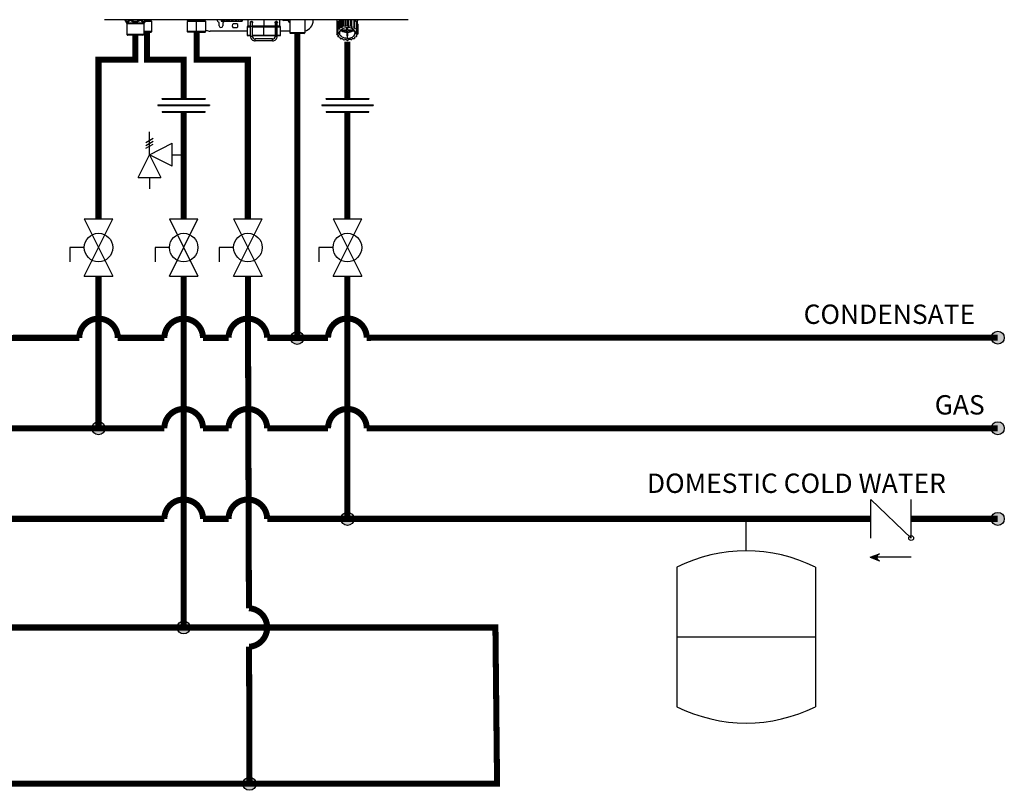
# Model space of a CAD drawing. Units: inches. Extents: x 1.4 to 14.6, y 2 to 8.2.
# Drawn here: x 10.5 to 14.6, y 2.8 to 6 of the extents above; entities that cross this region are included whole.
import ezdxf

# ---------------------------------------------------------------- set-up
doc = ezdxf.new("R2010")
doc.units = ezdxf.units.IN
doc.header["$MEASUREMENT"] = 0
doc.styles.add('ROMANS', font='romans.shx')

# ---------------------------------------------------------------- blocks, each defined once
blk = doc.blocks.new('CHECK VALVE')
h = blk.add_hatch(color=256)
h.dxf.hatch_style = 1
h.paths.add_polyline_path([(0.0867, 0.1592), (0.0508, 0.1722, -0.622204), (0.0508, 0.1461)])
for p, q in [((0.0867, 0.1592), (0.0478, 0.1733)), ((-0.0836, 0.1592), (0.0589, 0.1592)), ((0.0867, 0.1592), (0.0478, 0.145)), ((-0.0836, 0.0796), (-0.0836, -0.0796)), ((-0.0836, 0.0796), (0.0836, -0.0796)), ((0.0836, 0.0796), (0.0836, -0.0796))]:
    blk.add_line(p, q)
blk.add_circle((-0.0836, 0.0796), 0.01)
blk.add_arc((0.0443, 0.1592), 0.0146, 283.7801, 76.2199)
blk = doc.blocks.new('EXPANSION TANK')
blk.add_line((0, 0), (0, 0.0486))
at = {"color": 7, "linetype": 'Continuous'}
for p, q in [((-0.1055, -0.0248), (-0.1055, -0.2366)), ((0.1055, -0.0248), (0.1055, -0.2366)), ((-0.1055, -0.1307), (0.1055, -0.1307))]:
    blk.add_line(p, q, dxfattribs=at)
for centre, start, end in [((0, -0.2366), 63.5293, 116.4707), ((0, -0.0248), 243.5293, 296.4707)]:
    blk.add_arc(centre, 0.2366, start, end, dxfattribs=at)
blk = doc.blocks.new('PRESSURE RELIEF VALVE')
for p, q in [((0, 0), (0, 1)), ((-0.162, 0.531), (0.162, 0.719)), ((-0.162, 0.406), (0.162, 0.594)), ((-0.162, 0.281), (0.162, 0.469)), ((0, 0), (1, 0.5)), ((1, -0.5), (1, 0.5)), ((-0.5, -1), (0, 0)), ((0, 0), (0.5, -1)), ((1, -0.5), (0, 0)), ((1, 0), (1.5, 0)), ((-0.5, -1), (0.5, -1)), ((0, -1), (0, -1.5))]:
    blk.add_line(p, q)
blk = doc.blocks.new('NPE-A')
at = {"color": 7, "linetype": 'Continuous', "lineweight": 25}
for p, q in [((0.503, -0.4891), (-0.503, -0.4891)), ((-0.3515, -0.4905), (-0.3515, -0.4891)), ((-0.2239, -0.4891), (-0.2239, -0.4905)), ((-0.1981, -0.4891), (-0.1981, -0.4905)), ((-0.1722, -0.4905), (-0.1722, -0.4891)), ((-0.1166, -0.4891), (-0.1166, -0.4936)), ((-0.1164, -0.4891), (-0.1164, -0.4936)), ((-0.1129, -0.4891), (-0.1129, -0.4936)), ((-0.1123, -0.4891), (-0.1123, -0.4936)), ((-0.1063, -0.4936), (-0.1063, -0.4891)), ((-0.1053, -0.4891), (-0.1053, -0.4936)), ((-0.1044, -0.4891), (-0.1044, -0.4936)), ((-0.098, -0.4936), (-0.098, -0.4891)), ((-0.0949, -0.4891), (-0.0949, -0.4936)), ((-0.0938, -0.4891), (-0.0938, -0.4936)), ((-0.0878, -0.4936), (-0.0878, -0.4891)), ((-0.083, -0.4891), (-0.083, -0.4936)), ((-0.0817, -0.4891), (-0.0817, -0.4936)), ((-0.0768, -0.4936), (-0.0768, -0.4891)), ((-0.0708, -0.4891), (-0.0708, -0.4936)), ((-0.0697, -0.4891), (-0.0697, -0.4936)), ((-0.0664, -0.4936), (-0.0664, -0.4891)), ((-0.06, -0.4891), (-0.06, -0.4936)), ((-0.0591, -0.4891), (-0.0591, -0.4936)), ((-0.0579, -0.4936), (-0.0579, -0.4891)), ((-0.0518, -0.4891), (-0.0518, -0.4936)), ((-0.0512, -0.4891), (-0.0512, -0.4936)), ((-0.0472, -0.4891), (-0.0472, -0.4936)), ((-0.047, -0.4891), (-0.047, -0.4936)), ((-0.0468, -0.4891), (-0.0468, -0.4936)), ((-0.0281, -0.4891), (-0.0281, -0.5101)), ((0.0777, -0.5101), (0.0777, -0.4891)), ((0.1106, -0.4891), (0.1106, -0.5324)), ((0.1599, -0.4891), (0.1599, -0.5324)), ((0.188, -0.4917), (0.188, -0.4891)), ((0.2668, -0.4891), (0.2668, -0.5033)), ((0.2668, -0.4891), (0.2668, -0.493)), ((0.2782, -0.4891), (0.2782, -0.5139)), ((0.2846, -0.5138), (0.2846, -0.4891)), ((0.2877, -0.4891), (0.2877, -0.5099)), ((0.2888, -0.4891), (0.2888, -0.5095)), ((0.2948, -0.511), (0.2948, -0.4891)), ((0.2996, -0.4891), (0.2996, -0.5081)), ((0.3009, -0.4891), (0.3009, -0.508)), ((0.3058, -0.5109), (0.3058, -0.4891)), ((0.3118, -0.4891), (0.3118, -0.5093)), ((0.3129, -0.4891), (0.3129, -0.5095)), ((0.3162, -0.5134), (0.3162, -0.4891)), ((0.3226, -0.4891), (0.3226, -0.5133)), ((0.3235, -0.4891), (0.3235, -0.5139)), ((0.3236, -0.4891), (0.3247, -0.4934)), ((0.3349, -0.5026), (0.3349, -0.4891)), ((0.3349, -0.4891), (0.3349, -0.493)), ((-0.4362, -0.4902), (-0.4346, -0.4925)), ((-0.4359, -0.4908), (-0.4302, -0.4991)), ((-0.4302, -0.4991), (-0.3721, -0.4991)), ((-0.4293, -0.5018), (-0.3729, -0.5018)), ((-0.4293, -0.5018), (-0.4293, -0.5369)), ((-0.3729, -0.5018), (-0.3729, -0.5369)), ((-0.3663, -0.4908), (-0.3721, -0.4991)), ((-0.3463, -0.4955), (-0.3696, -0.4955)), ((-0.3677, -0.4926), (-0.366, -0.4902)), ((-0.3677, -0.4926), (-0.3663, -0.4908)), ((-0.3463, -0.4955), (-0.3513, -0.491)), ((-0.3463, -0.5284), (-0.3463, -0.4955)), ((-0.2242, -0.491), (-0.2291, -0.4955)), ((-0.2291, -0.4955), (-0.2291, -0.5284)), ((-0.1981, -0.4955), (-0.2291, -0.4955)), ((-0.1981, -0.491), (-0.1981, -0.4955)), ((-0.167, -0.4955), (-0.1981, -0.4955)), ((-0.1981, -0.5284), (-0.1981, -0.4955)), ((-0.167, -0.4955), (-0.172, -0.491)), ((-0.167, -0.5284), (-0.167, -0.4955)), ((-0.1234, -0.5094), (-0.1234, -0.5001)), ((-0.1164, -0.4936), (-0.1166, -0.4936)), ((-0.1164, -0.4936), (-0.1129, -0.4936)), ((-0.1123, -0.4936), (-0.1129, -0.4936)), ((-0.1123, -0.4936), (-0.1063, -0.4936)), ((-0.1116, -0.5001), (-0.1116, -0.5094)), ((-0.1063, -0.4936), (-0.1053, -0.4936)), ((-0.1044, -0.4936), (-0.1053, -0.4936)), ((-0.1044, -0.4936), (-0.098, -0.4936)), ((-0.098, -0.4936), (-0.0949, -0.4936)), ((-0.0938, -0.4936), (-0.0949, -0.4936)), ((-0.0938, -0.4936), (-0.0878, -0.4936)), ((-0.0878, -0.4936), (-0.083, -0.4936)), ((-0.0817, -0.4936), (-0.083, -0.4936)), ((-0.0817, -0.4936), (-0.0768, -0.4936)), ((-0.0768, -0.4936), (-0.0708, -0.4936)), ((-0.0767, -0.5023), (-0.0643, -0.5023)), ((-0.0643, -0.5164), (-0.0767, -0.5164)), ((-0.0697, -0.4936), (-0.0708, -0.4936)), ((-0.0697, -0.4936), (-0.0664, -0.4936)), ((-0.0664, -0.4936), (-0.06, -0.4936)), ((-0.0591, -0.4936), (-0.06, -0.4936)), ((-0.0591, -0.4936), (-0.0579, -0.4936)), ((-0.0579, -0.4936), (-0.0518, -0.4936)), ((-0.0512, -0.4936), (-0.0518, -0.4936)), ((-0.0512, -0.4936), (-0.0472, -0.4936)), ((-0.047, -0.4936), (-0.0472, -0.4936)), ((-0.047, -0.4936), (-0.0468, -0.4936)), ((-0.0305, -0.5124), (-0.0305, -0.5406)), ((-0.0293, -0.5112), (-0.0196, -0.5112)), ((-0.0196, -0.4983), (-0.0196, -0.4983)), ((-0.0196, -0.511), (-0.0131, -0.511)), ((-0.0196, -0.5434), (-0.0196, -0.511)), ((-0.0163, -0.495), (-0.0164, -0.495)), ((-0.0131, -0.4971), (-0.0131, -0.4982)), ((-0.0131, -0.5434), (-0.0131, -0.511)), ((-0.0131, -0.5112), (0.0248, -0.5112)), ((-0.0128, -0.4983), (-0.0128, -0.4983)), ((0.0248, -0.5112), (0.0628, -0.5112)), ((0.0248, -0.5406), (0.0248, -0.5124)), ((0.0626, -0.4995), (0.0626, -0.4971)), ((0.0626, -0.511), (0.0626, -0.5434)), ((0.0658, -0.4948), (0.066, -0.4948)), ((0.0659, -0.495), (0.0659, -0.495)), ((0.0659, -0.511), (0.0659, -0.5434)), ((0.0692, -0.5434), (0.0692, -0.511)), ((0.0692, -0.5112), (0.0788, -0.5112)), ((0.0694, -0.4983), (0.0694, -0.4983)), ((0.0694, -0.4983), (0.0694, -0.4983)), ((0.08, -0.5406), (0.08, -0.5124)), ((0.1033, -0.4917), (0.0908, -0.4917)), ((0.2659, -0.5046), (0.2659, -0.5295)), ((0.2661, -0.5037), (0.2697, -0.5015)), ((0.2661, -0.5037), (0.2661, -0.5286)), ((0.2697, -0.4963), (0.2697, -0.5213)), ((0.2709, -0.5257), (0.2697, -0.5213)), ((0.2703, -0.4956), (0.2763, -0.494)), ((0.2703, -0.4956), (0.2703, -0.5205)), ((0.2703, -0.5205), (0.2763, -0.5189)), ((0.2763, -0.494), (0.2773, -0.4895)), ((0.2763, -0.5189), (0.2763, -0.494)), ((0.2763, -0.5189), (0.2773, -0.5144)), ((0.2773, -0.4895), (0.2773, -0.5144)), ((0.2782, -0.5139), (0.2846, -0.5138)), ((0.2846, -0.5138), (0.2877, -0.5099)), ((0.2888, -0.5095), (0.2948, -0.511)), ((0.2948, -0.511), (0.2996, -0.5081)), ((0.2991, -0.5147), (0.2991, -0.5234)), ((0.2991, -0.5234), (0.2991, -0.5147)), ((0.3009, -0.508), (0.3058, -0.5109)), ((0.3026, -0.5234), (0.3026, -0.5147)), ((0.3058, -0.5109), (0.3118, -0.5093)), ((0.3129, -0.5095), (0.3162, -0.5134)), ((0.3162, -0.5134), (0.3226, -0.5133)), ((0.3235, -0.5139), (0.3247, -0.5183)), ((0.3247, -0.5183), (0.3247, -0.4934)), ((0.3247, -0.4934), (0.3308, -0.4948)), ((0.3247, -0.5183), (0.3308, -0.5198)), ((0.3314, -0.5205), (0.3304, -0.5249)), ((0.3308, -0.4948), (0.3308, -0.5198)), ((0.3314, -0.4956), (0.3314, -0.5205)), ((0.3314, -0.5006), (0.3353, -0.5029)), ((0.3353, -0.5029), (0.3353, -0.5278)), ((0.3356, -0.5037), (0.3356, -0.5286)), ((0.3356, -0.5113), (0.3358, -0.5115)), ((0.3358, -0.5115), (0.3358, -0.5364)), ((-0.4293, -0.5369), (-0.3729, -0.5369)), ((-0.4286, -0.5386), (-0.3736, -0.5386)), ((-0.4277, -0.5396), (-0.4286, -0.5386)), ((-0.3746, -0.5396), (-0.4277, -0.5396)), ((-0.3763, -0.5403), (-0.426, -0.5403)), ((-0.3746, -0.5396), (-0.3736, -0.5386)), ((-0.3463, -0.5284), (-0.3729, -0.5284)), ((-0.3729, -0.5307), (-0.3487, -0.5307)), ((-0.3487, -0.5307), (-0.3463, -0.5284)), ((-0.2291, -0.5284), (-0.2268, -0.5307)), ((-0.1981, -0.5284), (-0.2291, -0.5284)), ((-0.1981, -0.5307), (-0.2268, -0.5307)), ((-0.167, -0.5284), (-0.1981, -0.5284)), ((-0.1981, -0.5307), (-0.1981, -0.5284)), ((-0.1981, -0.5307), (-0.1693, -0.5307)), ((-0.1693, -0.5307), (-0.167, -0.5284)), ((-0.0305, -0.527), (-0.1528, -0.527)), ((-0.0293, -0.5418), (-0.0196, -0.5418)), ((-0.0196, -0.5434), (-0.0163, -0.5434)), ((-0.0163, -0.5434), (-0.0131, -0.5434)), ((-0.0131, -0.5418), (0.0248, -0.5418)), ((0.0532, -0.5528), (-0.0037, -0.5528)), ((0.0248, -0.5418), (0.0626, -0.5418)), ((0.0626, -0.5434), (0.0659, -0.5434)), ((0.0659, -0.5434), (0.0692, -0.5434)), ((0.0692, -0.5418), (0.0788, -0.5418)), ((0.1106, -0.527), (0.08, -0.527)), ((0.1129, -0.5347), (0.1106, -0.5324)), ((0.1599, -0.5324), (0.1106, -0.5324)), ((0.1576, -0.5347), (0.1129, -0.5347)), ((0.1576, -0.5347), (0.1599, -0.5324)), ((0.2671, -0.5309), (0.2659, -0.5295)), ((0.2661, -0.5286), (0.2709, -0.5257)), ((0.2661, -0.5297), (0.2661, -0.5373)), ((0.2661, -0.5373), (0.2679, -0.535)), ((0.2713, -0.541), (0.2664, -0.5381)), ((0.2671, -0.5309), (0.2752, -0.5309)), ((0.2686, -0.5309), (0.2679, -0.5317)), ((0.2679, -0.535), (0.2679, -0.5317)), ((0.2679, -0.5317), (0.2752, -0.5317)), ((0.2679, -0.535), (0.2752, -0.535)), ((0.2703, -0.5404), (0.2703, -0.5454)), ((0.2703, -0.5454), (0.2713, -0.541)), ((0.277, -0.5476), (0.271, -0.5462)), ((0.2752, -0.5317), (0.2752, -0.535)), ((0.277, -0.5259), (0.2991, -0.5259)), ((0.2782, -0.5521), (0.277, -0.5476)), ((0.2991, -0.5234), (0.2788, -0.5234)), ((0.2855, -0.5525), (0.2792, -0.5526)), ((0.2888, -0.5564), (0.2855, -0.5525)), ((0.2991, -0.5259), (0.2991, -0.5429)), ((0.2991, -0.5313), (0.2991, -0.5259)), ((0.2991, -0.5313), (0.2991, -0.5429)), ((0.3009, -0.5429), (0.3009, -0.5512)), ((0.3229, -0.5234), (0.3026, -0.5234)), ((0.3026, -0.5259), (0.3247, -0.5259)), ((0.3026, -0.5429), (0.3026, -0.5259)), ((0.3172, -0.5521), (0.3141, -0.5561)), ((0.3235, -0.5521), (0.3172, -0.5521)), ((0.3254, -0.547), (0.3244, -0.5515)), ((0.3314, -0.5454), (0.3254, -0.547)), ((0.3338, -0.5309), (0.3265, -0.5309)), ((0.3265, -0.5317), (0.3265, -0.535)), ((0.3265, -0.5317), (0.3346, -0.5317)), ((0.3346, -0.535), (0.3265, -0.535)), ((0.3304, -0.5249), (0.3353, -0.5278)), ((0.3356, -0.5373), (0.3308, -0.5402)), ((0.3308, -0.5402), (0.332, -0.5447)), ((0.332, -0.5395), (0.332, -0.5447)), ((0.3356, -0.5286), (0.3338, -0.5309)), ((0.3338, -0.5308), (0.3346, -0.5317)), ((0.3346, -0.535), (0.3346, -0.5317)), ((0.3346, -0.535), (0.3358, -0.5364)), ((0.0532, -0.5594), (-0.0037, -0.5594)), ((0.2959, -0.5551), (0.29, -0.5567)), ((0.3009, -0.5579), (0.2959, -0.5551)), ((0.3069, -0.5549), (0.3021, -0.5579)), ((0.3129, -0.5564), (0.3069, -0.5549))]:
    blk.add_line(p, q, dxfattribs=at)
at = {"color": 8, "linetype": 'Continuous', "lineweight": 25}
for p, q in [((0.0248, -0.4891), (0.0248, -0.5101)), ((-0.3663, -0.4908), (-0.3677, -0.4926)), ((-0.3665, -0.491), (-0.3513, -0.491)), ((-0.366, -0.4905), (-0.3515, -0.4905)), ((-0.2242, -0.491), (-0.1981, -0.491)), ((-0.2239, -0.4905), (-0.1981, -0.4905)), ((-0.1981, -0.4905), (-0.1722, -0.4905)), ((-0.1981, -0.491), (-0.172, -0.491)), ((-0.0305, -0.5124), (-0.0196, -0.5124)), ((-0.0196, -0.5101), (-0.0281, -0.5101)), ((0.0248, -0.5101), (-0.0131, -0.5101)), ((-0.0131, -0.5124), (0.0248, -0.5124)), ((0.0629, -0.5101), (0.0248, -0.5101)), ((0.0248, -0.5124), (0.0626, -0.5124)), ((0.0659, -0.511), (0.0626, -0.511)), ((0.0659, -0.511), (0.0692, -0.511)), ((0.0692, -0.5124), (0.08, -0.5124)), ((0.0777, -0.5101), (0.0696, -0.5101)), ((0.2668, -0.493), (0.2669, -0.493)), ((0.3348, -0.493), (0.3349, -0.493)), ((-0.0305, -0.5406), (-0.0196, -0.5406)), ((-0.0131, -0.5406), (0.0248, -0.5406)), ((0.0248, -0.5406), (0.0626, -0.5406)), ((0.0692, -0.5406), (0.08, -0.5406))]:
    blk.add_line(p, q, dxfattribs=at)
at = {"color": 7, "linetype": 'Continuous', "lineweight": 25, "flags": 128}
for points in [[(0.2677, -0.4891), (0.2677, -0.4893), (0.2669, -0.493)], [(0.334, -0.4891), (0.334, -0.4893), (0.3348, -0.493)], [(-0.1981, -0.491), (-0.1981, -0.4909), (-0.1981, -0.4909), (-0.1981, -0.4908), (-0.1981, -0.4908), (-0.1981, -0.4907), (-0.1981, -0.4906), (-0.1981, -0.4905), (-0.1981, -0.4905)], [(-0.1057, -0.4936), (-0.1076, -0.4958), (-0.1105, -0.4981)], [(-0.0196, -0.511), (-0.0196, -0.5085), (-0.0196, -0.5061), (-0.0196, -0.5039), (-0.0196, -0.502), (-0.0196, -0.5004), (-0.0196, -0.4993), (-0.0196, -0.4985), (-0.0196, -0.4983)], [(-0.0131, -0.511), (-0.0131, -0.5085), (-0.0131, -0.5061), (-0.0131, -0.5039), (-0.0131, -0.502), (-0.0131, -0.5004), (-0.0131, -0.4993), (-0.0131, -0.4985), (-0.0131, -0.4983)], [(0.0248, -0.5112), (0.0248, -0.5112), (0.0248, -0.5111), (0.0248, -0.511), (0.0248, -0.5109), (0.0248, -0.5107), (0.0248, -0.5105), (0.0248, -0.5103), (0.0248, -0.5101)], [(0.0248, -0.5112), (0.0248, -0.5113), (0.0248, -0.5113), (0.0248, -0.5114), (0.0248, -0.5116), (0.0248, -0.5118), (0.0248, -0.512), (0.0248, -0.5122), (0.0248, -0.5124)], [(0.0659, -0.495), (0.0659, -0.4953), (0.0659, -0.4962), (0.0659, -0.4977), (0.0659, -0.4997), (0.0659, -0.5021), (0.0659, -0.5049), (0.0659, -0.5079), (0.0659, -0.511)], [(0.2697, -0.4982), (0.2684, -0.5006), (0.2676, -0.5028)], [(0.2752, -0.5309), (0.2761, -0.5276), (0.2779, -0.5246), (0.2804, -0.5218), (0.2836, -0.5193), (0.2874, -0.5173), (0.2916, -0.5159), (0.2962, -0.515), (0.3009, -0.5147)], [(0.3265, -0.5309), (0.3256, -0.5276), (0.3238, -0.5246), (0.3213, -0.5218), (0.3181, -0.5193), (0.3143, -0.5173), (0.3101, -0.5159), (0.3055, -0.515), (0.3009, -0.5147)], [(0.3314, -0.4973), (0.3333, -0.5006), (0.3339, -0.502)], [(-0.0037, -0.5594), (-0.0037, -0.5592), (-0.0037, -0.5585), (-0.0037, -0.5574), (-0.0037, -0.5561), (-0.0037, -0.5549), (-0.0037, -0.5538), (-0.0037, -0.5531), (-0.0037, -0.5528)], [(0.0248, -0.5406), (0.0248, -0.5408), (0.0248, -0.5411), (0.0248, -0.5413), (0.0248, -0.5414), (0.0248, -0.5416), (0.0248, -0.5417), (0.0248, -0.5418), (0.0248, -0.5418)], [(0.0532, -0.5594), (0.0532, -0.5592), (0.0532, -0.5585), (0.0532, -0.5574), (0.0532, -0.5561), (0.0532, -0.5549), (0.0532, -0.5538), (0.0532, -0.5531), (0.0532, -0.5528)], [(0.2751, -0.5309), (0.2751, -0.5312), (0.2752, -0.5317)], [(0.3009, -0.5512), (0.2962, -0.5509), (0.2916, -0.55), (0.2874, -0.5486), (0.2836, -0.5466), (0.2804, -0.5442), (0.2779, -0.5414), (0.2761, -0.5383), (0.2752, -0.535)], [(0.3009, -0.5512), (0.3055, -0.5509), (0.3101, -0.55), (0.3143, -0.5486), (0.3181, -0.5466), (0.3213, -0.5442), (0.3238, -0.5414), (0.3256, -0.5383), (0.3265, -0.535)], [(0.3265, -0.5317), (0.3266, -0.5312), (0.3267, -0.5309)]]:
    blk.add_lwpolyline(points, dxfattribs=at)
at = {"color": 7, "linetype": 'Continuous', "lineweight": 25}
for centre, radius, start, end in [((-0.4321, -0.4881), 0.0047, 192.4452, 214.7838), ((-0.3702, -0.4881), 0.0047, 325.2163, 347.5548), ((-0.1175, -0.4858), 0.0141, 193.4934, 240), ((0.0908, -0.4858), 0.00588, 214.0558, 270), ((0.2953, -0.5178), 0.0336, 121.2999, 122.4936), ((-0.434, -0.5018), 0.0047, 0, 34.7837), ((-0.3682, -0.5018), 0.0047, 145.2163, 180), ((-0.3508, -0.4905), 0.000705, 180, 227.9843), ((-0.2246, -0.4905), 0.000705, 312.0157, 0), ((-0.1715, -0.4905), 0.000705, 180, 227.9843), ((-0.1258, -0.5001), 0.00235, 0, 60), ((-0.1175, -0.5094), 0.00588, 180, 0), ((-0.1093, -0.5001), 0.00235, 120, 180), ((-0.0705, -0.5094), 0.0094, 131.4096, 228.5904), ((-0.0705, -0.5094), 0.0094, 311.4096, 48.5904), ((-0.0293, -0.5124), 0.00118, 90, 180), ((-0.0269, -0.5101), 0.00118, 180, 270), ((-0.0163, -0.4983), 0.00329, 0.0035, 179.9965), ((0.0659, -0.4983), 0.00329, 2.8772, 90), ((0.0765, -0.5101), 0.00118, 270, 0), ((0.0788, -0.5124), 0.00118, 0, 90), ((0.1033, -0.4941), 0.00235, 30, 90), ((0.1175, -0.4858), 0.0141, 210, 240.497), ((0.1528, -0.4917), 0.0353, 281.815, 0), ((0.2839, -0.5081), 0.0183, 165.9917, 168.7498), ((0.2891, -0.5109), 0.0242, 140.7622, 143.0476), ((0.289, -0.5358), 0.0241, 140.7563, 143.0519), ((0.2931, -0.5142), 0.0284, 124.6078, 137.6442), ((0.2959, -0.5437), 0.0347, 120.6777, 122.4765), ((0.3, -0.5531), 0.045, 104.4284, 105.9444), ((0.3009, -0.5582), 0.0502, 90.0053, 91.4103), ((0.3015, -0.5539), 0.0458, 75.5655, 77.0627), ((0.3052, -0.5448), 0.0359, 59.3237, 61.0817), ((0.3082, -0.5147), 0.0291, 44.435, 57.3102), ((0.312, -0.5114), 0.0251, 39.2358, 41.4727), ((0.312, -0.5364), 0.0251, 39.2358, 41.4727), ((0.3175, -0.5082), 0.0186, 14.0043, 16.732), ((-0.427, -0.5369), 0.00235, 180, 225), ((-0.426, -0.5379), 0.00235, 225, 270), ((-0.3763, -0.5379), 0.00235, 270, 315), ((-0.3753, -0.5369), 0.00235, 315, 0), ((-0.1528, -0.4917), 0.0353, 246.2335, 270), ((-0.0293, -0.5406), 0.00118, 180, 270), ((-0.0037, -0.5434), 0.016, 179.9965, 270), ((-0.0037, -0.5434), 0.0094, 179.9965, 270), ((0.0532, -0.5434), 0.016, 270, 0.0035), ((0.0532, -0.5434), 0.0094, 270, 0.0035), ((0.0788, -0.5406), 0.00118, 270, 0), ((0.2839, -0.5331), 0.0183, 165.99, 168.7517), ((0.2842, -0.5328), 0.0186, 194.0024, 196.7339), ((0.2898, -0.5295), 0.0251, 219.2385, 221.4716), ((0.2965, -0.5212), 0.0359, 239.3231, 241.0833), ((0.2998, -0.5007), 0.0306, 235.5252, 268.6611), ((0.3009, -0.5065), 0.0364, 267.2317, 270.0049), ((0.3009, -0.5065), 0.0364, 269.9952, 272.7683), ((0.3019, -0.5007), 0.0306, 271.3388, 304.4736), ((0.3058, -0.5222), 0.0347, 300.6777, 302.4765), ((0.3127, -0.5302), 0.0241, 320.7534, 323.0548), ((0.3175, -0.5331), 0.0186, 14.0043, 16.732), ((0.3178, -0.5329), 0.0183, 345.9922, 348.7515), ((0.3002, -0.512), 0.0458, 255.5654, 257.0623), ((0.3009, -0.5083), 0.0496, 269.9941, 271.4149), ((0.3017, -0.5129), 0.045, 284.4277, 285.945)]:
    blk.add_arc(centre, radius, start, end, dxfattribs=at)
at = {"color": 8, "linetype": 'Continuous', "lineweight": 25}
for centre, radius, start, end in [((-0.4338, -0.4894), 0.00262, 175.1901, 213.6237), ((-0.415, -0.4857), 0.00624, 213.5506, 235.1001), ((-0.3685, -0.4894), 0.00262, 326.3852, 4.801), ((0.0659, -0.4983), 0.00329, 90, 180.2586)]:
    blk.add_arc(centre, radius, start, end, dxfattribs=at)
for points, knots in [([(-0.4353, -0.4891), (-0.4345, -0.4901), (-0.433, -0.4922), (-0.4302, -0.494), (-0.4274, -0.4943), (-0.4248, -0.4929), (-0.4228, -0.491), (-0.4218, -0.4896), (-0.4214, -0.4891)], [0, 0, 0, 0, 0.180612, 0.379075, 0.573826, 0.74221, 0.920659, 1, 1, 1, 1]), ([(-0.4185, -0.4908), (-0.4184, -0.4906), (-0.4181, -0.4902), (-0.4177, -0.4897), (-0.4174, -0.4893), (-0.4173, -0.4891)], [0, 0, 0, 0, 0.382627, 0.765224, 1, 1, 1, 1]), ([(-0.4149, -0.4891), (-0.4137, -0.49), (-0.4108, -0.4919), (-0.4057, -0.4938), (-0.3995, -0.4944), (-0.393, -0.4928), (-0.3892, -0.4903), (-0.3874, -0.4891)], [0, 0, 0, 0, 0.156169, 0.349724, 0.536986, 0.785931, 1, 1, 1, 1]), ([(-0.3849, -0.4891), (-0.3848, -0.4893), (-0.3844, -0.4899), (-0.384, -0.4904), (-0.3837, -0.4908)], [0, 0, 0, 0, 0.231593, 1, 1, 1, 1]), ([(-0.3837, -0.4908), (-0.3835, -0.4906), (-0.383, -0.4902), (-0.3825, -0.4897), (-0.3822, -0.4893), (-0.3821, -0.4891)], [0, 0, 0, 0, 0.382533, 0.765099, 1, 1, 1, 1]), ([(-0.3807, -0.4891), (-0.3799, -0.4902), (-0.3782, -0.4924), (-0.3754, -0.4942), (-0.3723, -0.4941), (-0.3695, -0.4924), (-0.3678, -0.4902), (-0.367, -0.4891)], [0, 0, 0, 0, 0.193471, 0.410934, 0.594738, 0.807139, 1, 1, 1, 1]), ([(-0.3837, -0.4908), (-0.3828, -0.4918), (-0.3812, -0.4937), (-0.3786, -0.4957), (-0.3762, -0.4967), (-0.374, -0.4969), (-0.372, -0.4963), (-0.3701, -0.4951), (-0.3687, -0.4939), (-0.3679, -0.4928), (-0.3677, -0.4926)], [0, 0, 0, 0, 0.17021, 0.324022, 0.464363, 0.590414, 0.708165, 0.827417, 0.956366, 1, 1, 1, 1])]:
    blk.add_open_spline(points, degree=3, knots=knots, dxfattribs=at)
at = {"color": 7, "linetype": 'Continuous', "lineweight": 25}
for points, knots in [([(-0.4359, -0.4908), (-0.4352, -0.4918), (-0.4339, -0.4936), (-0.4318, -0.4955), (-0.4296, -0.4966), (-0.4274, -0.4969), (-0.425, -0.4964), (-0.423, -0.4952), (-0.4212, -0.4937), (-0.4199, -0.4924), (-0.419, -0.4913), (-0.4185, -0.4908)], [0, 0, 0, 0, 0.147836, 0.275504, 0.393034, 0.513572, 0.632859, 0.771154, 0.844159, 0.920195, 1, 1, 1, 1]), ([(-0.4185, -0.4908), (-0.4159, -0.4924), (-0.4107, -0.4954), (-0.4033, -0.497), (-0.3974, -0.4966), (-0.391, -0.4951), (-0.3867, -0.4926), (-0.3837, -0.4908)], [0, 0, 0, 0, 0.249939, 0.476025, 0.598095, 0.72336, 1, 1, 1, 1]), ([(-0.0199, -0.4983), (-0.0199, -0.4981), (-0.0198, -0.4976), (-0.0196, -0.4967), (-0.019, -0.4958), (-0.018, -0.4951), (-0.0168, -0.4947), (-0.0155, -0.4948), (-0.0144, -0.4953), (-0.0136, -0.496), (-0.0132, -0.4967), (-0.0129, -0.4975), (-0.0128, -0.498), (-0.0128, -0.4983)], [0, 0, 0, 0, 0.045025, 0.09388, 0.203952, 0.330624, 0.470105, 0.615056, 0.756957, 0.825106, 0.887265, 0.944895, 1, 1, 1, 1]), ([(-0.0196, -0.4996), (-0.0196, -0.4996), (-0.0197, -0.4994), (-0.0198, -0.499), (-0.0199, -0.4985), (-0.0199, -0.4983)], [0, 0, 0, 0, 0.010743, 0.524508, 1, 1, 1, 1]), ([(-0.0128, -0.4983), (-0.0128, -0.4981), (-0.0128, -0.4977), (-0.013, -0.497), (-0.0135, -0.4962), (-0.0141, -0.4955), (-0.0151, -0.4949), (-0.0159, -0.4948), (-0.0163, -0.4948)], [0, 0, 0, 0, 0.068952, 0.140895, 0.290091, 0.455949, 0.634166, 1, 1, 1, 1]), ([(-0.0131, -0.4976), (-0.0132, -0.4975), (-0.0133, -0.497), (-0.0137, -0.4962), (-0.0145, -0.4955), (-0.0154, -0.4951), (-0.0161, -0.495), (-0.0163, -0.495)], [0, 0, 0, 0, 0.112899, 0.321874, 0.570169, 0.824401, 1, 1, 1, 1]), ([(-0.0128, -0.4983), (-0.0128, -0.4986), (-0.0129, -0.499), (-0.013, -0.4994), (-0.0131, -0.4995)], [0, 0, 0, 0, 0.654651, 1, 1, 1, 1]), ([(0.0624, -0.4983), (0.0624, -0.498), (0.0624, -0.4975), (0.0628, -0.4967), (0.0632, -0.496), (0.064, -0.4953), (0.0651, -0.4948), (0.0664, -0.4947), (0.0676, -0.4951), (0.0686, -0.4959), (0.0691, -0.4968), (0.0694, -0.4976), (0.0694, -0.4981), (0.0694, -0.4983)], [0, 0, 0, 0, 0.056247, 0.1154119, 0.1788916, 0.2482952, 0.3901536, 0.5366858, 0.6760088, 0.801017, 0.908397, 0.9559649, 1, 1, 1, 1]), ([(0.0626, -0.4995), (0.0626, -0.4994), (0.0624, -0.499), (0.0624, -0.4986), (0.0624, -0.4983)], [0, 0, 0, 0, 0.388387, 1, 1, 1, 1]), ([(0.0626, -0.4983), (0.0626, -0.4983), (0.0626, -0.4983), (0.0626, -0.4985), (0.0626, -0.4992), (0.0626, -0.5008), (0.0626, -0.5029), (0.0626, -0.5055), (0.0626, -0.5083), (0.0626, -0.5102), (0.0626, -0.511)], [0, 0, 0, 0, 0.011388, 0.09598, 0.245255, 0.401835, 0.558626, 0.715437, 0.872251, 1, 1, 1, 1]), ([(0.0694, -0.4983), (0.0694, -0.4982), (0.0694, -0.498), (0.0694, -0.4976), (0.0692, -0.4969), (0.0686, -0.4958), (0.0675, -0.4951), (0.0664, -0.4947), (0.0659, -0.4948), (0.0659, -0.4948)], [0, 0, 0, 0, 0.028288, 0.058145, 0.128354, 0.283107, 0.711617, 0.99979, 1, 1, 1, 1]), ([(0.0692, -0.511), (0.0692, -0.5105), (0.0692, -0.5089), (0.0692, -0.5064), (0.0692, -0.5036), (0.0692, -0.5013), (0.0692, -0.4996), (0.0692, -0.4987), (0.0692, -0.4984), (0.0692, -0.4983), (0.0692, -0.4983), (0.0692, -0.4983), (0.0692, -0.4983), (0.0692, -0.4983), (0.0692, -0.4982), (0.0692, -0.4982), (0.0692, -0.4982), (0.0692, -0.4981)], [0, 0, 0, 0, 0.080166, 0.233555, 0.387221, 0.540886, 0.694555, 0.848233, 0.92212, 0.959083, 0.977571, 0.986826, 0.991505, 0.993124, 0.994486, 0.996647, 1, 1, 1, 1]), ([(0.0694, -0.4983), (0.0694, -0.4985), (0.0694, -0.499), (0.0693, -0.4994), (0.0692, -0.4996)], [0, 0, 0, 0, 0.493579, 1, 1, 1, 1]), ([(0.2669, -0.493), (0.2669, -0.4931), (0.2668, -0.4932), (0.2668, -0.4932), (0.2668, -0.4932), (0.2668, -0.4931), (0.2668, -0.493)], [0, 0, 0, 0, 0.249081, 0.499895, 0.751055, 1, 1, 1, 1]), ([(0.3349, -0.493), (0.3349, -0.4931), (0.3349, -0.4932), (0.3349, -0.4932), (0.3349, -0.4932), (0.3349, -0.4931), (0.3348, -0.493)], [0, 0, 0, 0, 0.248943, 0.500098, 0.750909, 1, 1, 1, 1])]:
    blk.add_open_spline(points, degree=3, knots=knots, dxfattribs=at)
blk = doc.blocks.new('Full-Port Ball Valve')
for p, q in [((-0.5, 1), (0.5, 1)), ((-0.5, -1), (0.5, 1)), ((-0.5, 1), (0.5, -1)), ((-0.5, 0), (-1, 0)), ((-1, 0), (-1, -0.5)), ((-0.5, -1), (0.5, -1))]:
    blk.add_line(p, q)
blk.add_circle((0, 0), 0.5)

msp = doc.modelspace()

# ---------------------------------------------------------------- hatches: boundary and pattern name
h = msp.add_hatch(color=256)
h.dxf.hatch_style = 1
h.paths.add_polyline_path([(11.7056, 4.6453, 1), (11.6518, 4.6453, 1)])
h = msp.add_hatch(color=256)
h.dxf.hatch_style = 1
h.paths.add_polyline_path([(14.6061, 4.6465, 1), (14.5523, 4.6465, 1)])
h = msp.add_hatch(color=256)
h.dxf.hatch_style = 1
h.paths.add_polyline_path([(10.8829, 4.2715, 1), (10.8291, 4.2715, 1)])
h = msp.add_hatch(color=256)
h.dxf.hatch_style = 1
h.paths.add_polyline_path([(14.6061, 4.2715, 1), (14.5523, 4.2715, 1)])
h = msp.add_hatch(color=256)
h.dxf.hatch_style = 1
h.paths.add_polyline_path([(11.9134, 3.8965, 1), (11.8596, 3.8965, 1)])
h = msp.add_hatch(color=256)
h.dxf.hatch_style = 1
h.paths.add_polyline_path([(14.6061, 3.8965, 1), (14.5523, 3.8965, 1)])
h = msp.add_hatch(color=256)
h.dxf.hatch_style = 1
h.paths.add_polyline_path([(11.2355, 3.4467, 1), (11.1817, 3.4467, 1)])
h = msp.add_hatch(color=256)
h.dxf.hatch_style = 1
h.paths.add_polyline_path([(11.508, 2.7996, 1), (11.4542, 2.7996, 1)])

# ---------------------------------------------------------------- linework, layer by layer
for p, q in [((11.12, 5.637), (11.2973, 5.637)), ((11.12, 5.6343), (11.12, 5.637)), ((11.12, 5.6343), (11.2973, 5.6343)), ((11.2973, 5.637), (11.2973, 5.6343)), ((11.7979, 5.637), (11.9752, 5.637)), ((11.7979, 5.6343), (11.7979, 5.637)), ((11.7979, 5.6343), (11.9752, 5.6343)), ((11.9752, 5.637), (11.9752, 5.6343)), ((11.1023, 5.6102), (11.315, 5.6102)), ((11.1023, 5.6102), (11.1023, 5.6075)), ((11.1023, 5.6075), (11.315, 5.6075)), ((11.315, 5.6102), (11.315, 5.6075)), ((11.7801, 5.6102), (11.9929, 5.6102)), ((11.7801, 5.6102), (11.7801, 5.6075)), ((11.7801, 5.6075), (11.9929, 5.6075)), ((11.9929, 5.6102), (11.9929, 5.6075)), ((11.12, 5.5833), (11.2973, 5.5833)), ((11.12, 5.5833), (11.12, 5.5807)), ((11.12, 5.5807), (11.2973, 5.5807)), ((11.2973, 5.5807), (11.2973, 5.5833)), ((11.7979, 5.5833), (11.9752, 5.5833)), ((11.7979, 5.5833), (11.7979, 5.5807)), ((11.7979, 5.5807), (11.9752, 5.5807)), ((11.9752, 5.5807), (11.9752, 5.5833)), ((11.4743, 4.6453), (11.4743, 4.6453)), ((11.4743, 3.4467), (11.4743, 3.4467))]:
    msp.add_line(p, q)
at = {"const_width": 0.025}
for points in [[(11.0083, 5.8989), (11.0083, 5.7972), (10.856, 5.7972), (10.856, 5.1378)], [(11.0564, 5.9108), (11.0564, 5.7972), (11.2086, 5.7972), (11.2086, 5.637)], [(11.2621, 5.9108), (11.2621, 5.7972), (11.4743, 5.7972), (11.4743, 5.1378)], [(11.2621, 5.9108), (11.2621, 5.7972), (11.4743, 5.7972), (11.4743, 5.1378)], [(11.6787, 5.9072), (11.6787, 4.6453)], [(11.8865, 5.8725), (11.8865, 5.637)], [(11.2086, 5.5807), (11.2086, 5.1378)], [(11.8865, 5.5807), (11.8865, 5.1378)], [(10.856, 4.9014), (10.856, 4.2715)], [(11.2086, 4.9014), (11.2086, 3.4467)], [(11.8865, 4.9014), (11.8865, 3.8953)], [(14.2205, 3.8965), (14.5792, 3.8965)], [(2.0957, 3.4467), (12.4993, 3.4467), (12.5061, 2.7996), (4.1709, 2.7996)]]:
    msp.add_lwpolyline(points, dxfattribs=at)
for points in [[(11.4743, 4.9014), (11.4788, 3.5266, -0.942817), (11.4793, 3.3669), (11.4811, 2.7996)], [(3.0122, 4.76), (3.0122, 3.8965), (4.6716, 3.8965, -1), (4.8316, 3.8965), (6.1251, 3.8965, -1), (6.2851, 3.8965), (6.3908, 3.8965, -1), (6.5508, 3.8965), (7.7929, 3.8965, -1), (7.9529, 3.8965), (8.0585, 3.8965, -1), (8.2185, 3.8965), (9.4607, 3.8965, -1), (9.6207, 3.8965), (9.7264, 3.8965, -1), (9.8864, 3.8965), (11.1286, 3.8965, -1), (11.2886, 3.8965), (11.3943, 3.8965, -1), (11.5543, 3.8965), (14.0533, 3.8965)], [(10.2986, 4.6457), (10.776, 4.6458, -0.994138), (10.936, 4.6458), (11.1286, 4.6458, -0.993646), (11.2886, 4.6458), (11.3943, 4.6459, -0.993304), (11.5543, 4.6459), (11.8065, 4.6459, -1.000107), (11.9665, 4.6459), (14.5792, 4.6465)], [(14.5792, 4.2715), (11.9665, 4.2715, 1), (11.8065, 4.2715), (11.5543, 4.2715, 1), (11.3943, 4.2715), (11.2886, 4.2715, 1), (11.1286, 4.2715), (10.2986, 4.2715, 1)]]:
    msp.add_lwpolyline(points, format="xyb", dxfattribs=at)
for centre in [(11.6787, 4.6453), (14.5792, 4.6465), (10.856, 4.2715), (14.5792, 4.2715), (11.8865, 3.8965), (14.5792, 3.8965), (11.2086, 3.4467), (11.4811, 2.7996)]:
    msp.add_circle(centre, 0.0269)
msp.add_arc((11.4743, 4.6453), 0.07, 270, 270.0035)

# ---------------------------------------------------------------- block references
for name, p, xscale, yscale, zscale in [('NPE-A', (11.5097, 6.5743), 1.25, 1.25, 1.25), ('PRESSURE RELIEF VALVE', (11.067, 5.4038), 0.09455108642578125, 0.09455108642578125, 0.09455108642578125), ('Full-Port Ball Valve', (10.856, 5.0196), 0.1181888580322266, 0.1181888580322266, 0.1181888580322266), ('Full-Port Ball Valve', (11.2086, 5.0196), 0.1181888580322266, 0.1181888580322266, 0.1181888580322266), ('Full-Port Ball Valve', (11.4743, 5.0196), 0.1181888580322266, 0.1181888580322266, 0.1181888580322266), ('Full-Port Ball Valve', (11.8865, 5.0196), 0.1181888580322266, 0.1181888580322266, 0.1181888580322266), ('EXPANSION TANK', (13.5373, 3.764), 2.726769307628274, 2.726769307628274, 2.726769307628274)]:
    msp.add_blockref(name, p, dxfattribs=dict(xscale=xscale, yscale=yscale, zscale=zscale))
at = {"rotation": 180}
msp.add_blockref('CHECK VALVE', (14.1369, 3.8965), dxfattribs=at)

# ---------------------------------------------------------------- texts
at = {"char_height": 0.0801, "attachment_point": 1, "style": 'ROMANS'}
for s, width, insert in [('CONDENSATE', 1.537978, (13.7752, 4.7835)), ('GAS', 0.241484, (14.318, 4.4085)), ('DOMESTIC COLD WATER', 1.537978, (13.1266, 4.0839))]:
    msp.add_mtext_dynamic_manual_height_columns(s, width=width, gutter_width=1.0085, heights=[0], dxfattribs=dict(at, insert=insert))

doc.saveas('drawing.dxf')
